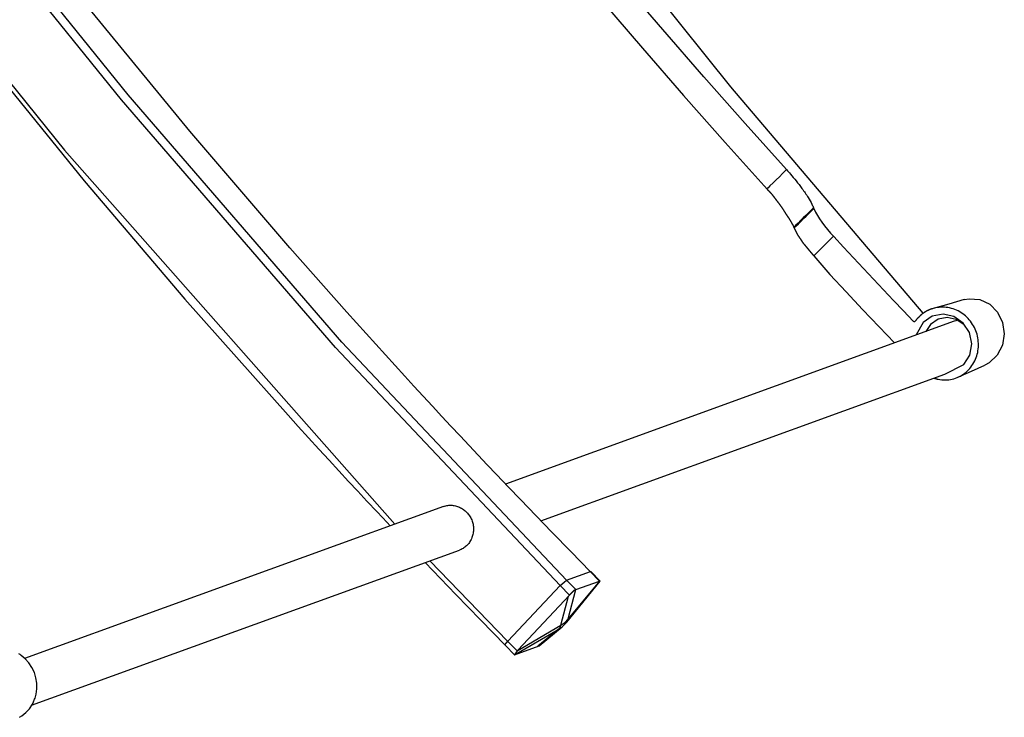
# Model space of a CAD drawing. Extents: x -3 to 816, y -366 to 367.
# Drawn here: x 291 to 445, y -364 to -255 of the extents above; entities that cross this region are included whole.
import ezdxf

# ---------------------------------------------------------------- set-up
doc = ezdxf.new("R2010")
doc.units = 0
doc.layers.get('0').update_dxf_attribs({"linetype": 'CONTINUOUS'})

# ---------------------------------------------------------------- blocks, each defined once
blk = doc.blocks.new('148925')
at = {"linetype": 'Continuous'}
for p, q in [((393.89, -268.89), (393.95, -269.01)), ((360.45, -327.21), (360.58, -327.23)), ((347.58, -338.07), (347.19, -338.71))]:
    blk.add_line(p, q, dxfattribs=at)
at = {"color": 7}
for p, q in [((414.79, -286.01), (413.39, -286.28)), ((416.21, -286.32), (414.79, -286.01)), ((412.2, -287.09), (411.47, -288.21)), ((413.39, -286.28), (412.2, -287.09)), ((417.47, -287.14), (416.21, -286.32))]:
    blk.add_line(p, q, dxfattribs=at)
for points in [[(359, -325.72), (356.01, -322.65), (352.98, -319.54), (350.53, -317.01), (348.09, -314.46), (346.21, -312.51), (344.34, -310.54), (342.92, -309.04), (341.49, -307.54), (340.08, -306.04), (338.67, -304.53), (337.24, -303), (335.8, -301.46), (334.35, -299.89), (332.9, -298.33), (331.45, -296.75), (330, -295.18), (320.98, -285.21), (312.06, -275.14), (296.42, -256.89), (281.14, -238.31), (267.82, -221.45)], [(354.28, -327.91), (319.18, -290.69), (285.75, -251.99), (269.65, -232.08), (253.98, -211.81), (238.74, -191.19), (223.95, -170.23), (209.6, -148.94), (195.71, -127.34), (188.94, -116.42), (182.28, -105.43), (179, -99.9), (175.74, -94.36), (172.52, -88.8), (169.35, -83.24), (167.79, -80.45), (166.24, -77.65), (164.7, -74.82), (163.14, -71.98), (161.58, -69.14), (160.02, -66.3), (158.46, -63.47), (156.9, -60.64), (148.21, -44.84)], [(355.27, -327.07), (320.2, -289.89), (286.8, -251.22), (270.72, -231.33), (255.06, -211.07), (239.84, -190.47), (225.06, -169.53), (210.72, -148.26), (196.84, -126.68)], [(411.05, -285.36), (381.01, -250), (365.33, -230.48), (350.06, -210.73)], [(389.7, -262.91), (383.22, -255.73), (376.76, -248.41), (370.35, -241.04), (364, -233.62), (357.71, -226.14), (351.48, -218.6), (349.04, -215.62), (346.61, -212.62)], [(360.79, -236.47), (367.17, -243.93), (373.6, -251.33), (380.09, -258.67), (386.64, -265.96), (386.66, -265.98), (386.68, -266), (386.7, -266.02), (386.72, -266.04), (386.74, -266.06), (386.76, -266.08), (386.78, -266.1), (386.8, -266.12), (386.82, -266.14), (386.84, -266.15), (386.85, -266.17), (386.87, -266.19), (386.89, -266.21), (386.91, -266.23), (386.93, -266.25), (386.95, -266.27), (386.97, -266.29), (386.99, -266.31), (387, -266.33), (387.02, -266.35), (387.04, -266.37), (387.06, -266.39), (387.07, -266.4), (387.09, -266.43), (387.11, -266.45), (387.13, -266.46), (387.15, -266.48), (387.17, -266.51), (387.18, -266.53), (387.2, -266.54), (387.22, -266.57), (387.23, -266.59), (387.25, -266.6), (387.27, -266.62), (387.28, -266.64), (387.3, -266.66), (387.32, -266.68), (387.33, -266.7), (387.35, -266.72), (387.37, -266.74), (387.39, -266.76), (387.4, -266.78), (387.42, -266.8), (387.43, -266.82), (387.45, -266.84), (387.47, -266.86), (387.48, -266.88), (387.5, -266.9), (387.52, -266.92), (387.53, -266.95), (387.55, -266.96), (387.57, -266.99), (387.58, -267.01), (387.6, -267.03), (387.62, -267.05), (387.63, -267.07), (387.65, -267.09), (387.67, -267.11), (387.68, -267.14), (387.7, -267.16), (387.71, -267.18), (387.73, -267.2), (387.75, -267.22), (387.76, -267.24), (387.78, -267.26), (387.8, -267.29), (387.81, -267.31), (387.83, -267.33), (387.85, -267.35), (387.86, -267.37), (387.88, -267.39), (387.9, -267.42), (387.91, -267.44), (387.93, -267.46), (387.95, -267.48), (387.96, -267.5), (387.98, -267.53), (388, -267.55), (388.01, -267.57), (388.03, -267.59), (388.04, -267.61), (388.06, -267.64), (388.08, -267.66), (388.09, -267.68), (388.11, -267.7), (388.13, -267.72), (388.14, -267.75), (388.16, -267.77), (388.18, -267.79), (388.19, -267.81), (388.21, -267.83), (388.23, -267.86), (388.24, -267.88), (388.26, -267.9), (388.28, -267.92), (388.29, -267.94), (388.31, -267.97), (388.32, -267.99), (388.34, -268.01), (388.36, -268.03), (388.37, -268.05), (388.39, -268.07), (388.41, -268.1), (388.42, -268.12), (388.44, -268.14), (388.46, -268.16), (388.47, -268.18), (388.49, -268.21), (388.51, -268.23), (388.52, -268.25), (388.54, -268.27), (388.56, -268.29), (388.57, -268.32), (388.59, -268.34), (388.61, -268.36), (388.62, -268.38), (388.64, -268.4), (388.65, -268.43), (388.67, -268.45), (388.69, -268.47), (388.7, -268.49), (388.72, -268.51), (388.74, -268.54), (388.75, -268.56), (388.77, -268.58), (388.79, -268.6), (388.8, -268.62), (388.82, -268.65), (388.84, -268.67), (388.85, -268.69), (388.87, -268.71), (388.88, -268.73), (388.9, -268.76), (388.92, -268.78), (388.93, -268.8), (388.95, -268.82), (388.96, -268.84), (388.98, -268.87), (388.99, -268.89), (389, -268.91), (389.02, -268.93), (389.03, -268.95), (389.04, -268.98), (389.06, -269), (389.07, -269.02), (389.09, -269.04), (389.1, -269.06), (389.11, -269.09), (389.13, -269.11), (389.14, -269.13), (389.15, -269.15), (389.17, -269.17), (389.18, -269.2), (389.2, -269.22), (389.21, -269.24), (389.22, -269.26), (389.24, -269.28), (389.25, -269.31), (389.26, -269.33), (389.28, -269.35), (389.29, -269.37), (389.31, -269.39), (389.32, -269.42), (389.33, -269.44), (389.35, -269.46), (389.36, -269.48), (389.37, -269.5), (389.39, -269.53), (389.4, -269.55), (389.42, -269.57), (389.43, -269.59), (389.44, -269.61), (389.46, -269.63), (389.47, -269.65), (389.48, -269.68), (389.5, -269.7), (389.51, -269.72), (389.53, -269.74), (389.54, -269.76), (389.55, -269.78), (389.57, -269.8), (389.58, -269.83), (389.59, -269.85), (389.61, -269.87), (389.62, -269.89), (389.64, -269.91), (389.65, -269.93), (389.66, -269.95), (389.68, -269.97), (389.69, -269.99), (389.7, -270.01), (389.72, -270.03), (389.73, -270.05), (389.75, -270.07), (389.76, -270.09), (389.77, -270.11), (389.79, -270.13), (389.8, -270.15), (389.81, -270.17), (389.83, -270.19), (389.84, -270.21), (389.86, -270.23), (389.87, -270.25), (389.88, -270.27), (389.9, -270.29), (389.91, -270.31), (389.92, -270.33), (389.94, -270.34), (389.95, -270.36), (389.97, -270.38), (389.98, -270.4), (389.99, -270.42), (390.01, -270.44), (390.02, -270.46), (390.03, -270.48), (390.05, -270.5), (390.06, -270.52), (390.07, -270.54), (390.08, -270.56), (390.09, -270.58), (390.11, -270.59), (390.12, -270.61), (390.13, -270.63), (390.14, -270.65), (390.15, -270.67), (390.16, -270.69), (390.17, -270.71), (390.18, -270.73), (390.19, -270.75), (390.2, -270.77), (390.22, -270.79), (390.23, -270.81), (390.24, -270.83), (390.25, -270.84), (390.26, -270.86), (390.27, -270.88), (390.28, -270.9), (390.29, -270.92), (390.3, -270.94), (390.31, -270.96), (390.33, -270.98), (390.34, -271), (390.35, -271.02), (390.36, -271.04), (390.37, -271.06), (390.38, -271.08), (390.39, -271.09), (390.4, -271.11), (390.41, -271.13), (390.42, -271.15), (390.44, -271.17), (390.45, -271.19), (390.46, -271.21), (390.47, -271.23), (390.48, -271.25), (390.49, -271.27), (390.5, -271.29), (390.51, -271.31), (390.52, -271.33), (390.53, -271.34), (390.54, -271.36), (390.56, -271.38), (390.57, -271.4), (390.58, -271.42), (390.59, -271.44), (390.6, -271.46), (390.61, -271.48), (390.62, -271.5), (390.63, -271.52), (390.64, -271.54), (390.65, -271.56), (390.66, -271.58), (390.67, -271.59), (390.69, -271.61), (390.7, -271.63), (390.7, -271.65), (390.72, -271.67), (390.72, -271.69), (390.73, -271.71), (390.74, -271.73), (390.75, -271.75), (390.76, -271.77), (390.76, -271.79), (390.77, -271.81), (390.78, -271.83), (390.79, -271.84), (390.8, -271.86), (390.81, -271.88), (390.81, -271.9), (390.82, -271.92), (390.83, -271.94), (390.84, -271.96), (390.87, -272.02), (390.89, -272.08), (390.9, -272.09), (390.91, -272.1), (390.92, -272.12), (390.93, -272.13), (390.94, -272.15), (390.94, -272.16), (390.95, -272.18), (390.96, -272.2), (390.97, -272.21), (390.98, -272.23), (390.98, -272.25), (390.99, -272.26), (391, -272.28), (391.01, -272.3), (391.02, -272.31), (391.03, -272.33), (391.03, -272.35), (391.04, -272.36), (391.05, -272.38), (391.06, -272.4), (391.07, -272.41), (391.08, -272.43), (391.08, -272.45), (391.09, -272.46), (391.1, -272.48), (391.11, -272.49), (391.12, -272.51), (391.12, -272.53), (391.13, -272.54), (391.14, -272.56), (391.15, -272.58), (391.16, -272.59), (391.17, -272.61), (391.17, -272.63), (391.18, -272.64), (391.19, -272.66), (391.2, -272.68), (391.21, -272.69), (391.22, -272.71), (391.22, -272.73), (391.23, -272.74), (391.24, -272.76), (391.25, -272.77), (391.26, -272.79), (391.26, -272.81), (391.27, -272.82), (391.28, -272.84), (391.29, -272.86), (391.3, -272.87), (391.31, -272.89), (391.31, -272.91), (391.32, -272.92), (391.33, -272.94), (391.34, -272.96), (391.35, -272.97), (391.36, -272.99), (391.36, -273.01), (391.37, -273.02), (391.38, -273.04), (391.39, -273.06), (391.4, -273.07), (391.41, -273.09), (391.42, -273.1), (391.43, -273.12), (391.44, -273.14), (391.45, -273.15), (391.47, -273.17), (391.48, -273.19), (391.49, -273.2), (391.5, -273.22), (391.51, -273.24), (391.52, -273.25), (391.53, -273.27), (391.54, -273.29), (391.55, -273.3), (391.56, -273.32), (391.58, -273.34), (391.59, -273.35), (391.6, -273.37), (391.61, -273.38), (391.62, -273.4), (391.63, -273.42), (391.64, -273.43), (391.65, -273.45), (391.66, -273.47), (391.67, -273.48), (391.69, -273.5), (391.7, -273.52), (391.71, -273.53), (391.72, -273.55), (391.73, -273.57), (391.74, -273.58), (391.75, -273.6), (391.76, -273.62), (391.77, -273.63), (391.78, -273.65), (391.8, -273.67), (391.81, -273.68), (391.82, -273.7), (391.83, -273.71), (391.84, -273.73), (391.85, -273.75), (391.86, -273.76), (391.87, -273.78), (391.88, -273.8), (391.89, -273.81), (391.91, -273.83), (391.92, -273.85), (391.93, -273.86), (391.94, -273.88), (391.95, -273.9), (391.96, -273.91), (391.97, -273.93), (391.98, -273.95), (391.99, -273.96), (392, -273.98), (392.02, -273.99), (392.03, -274.01), (392.04, -274.03), (392.05, -274.04), (392.06, -274.06), (392.07, -274.08), (392.08, -274.09), (392.09, -274.11), (392.1, -274.13), (392.11, -274.14), (392.12, -274.16), (392.14, -274.18), (392.15, -274.19), (392.16, -274.21), (392.17, -274.23), (392.18, -274.24), (392.19, -274.26), (392.2, -274.28), (392.21, -274.29), (392.22, -274.31), (392.24, -274.32), (392.25, -274.34), (392.26, -274.36), (392.27, -274.37), (392.29, -274.39), (392.3, -274.41), (392.31, -274.42), (392.33, -274.44), (392.34, -274.46), (392.36, -274.47), (392.37, -274.49), (392.38, -274.51), (392.4, -274.52), (392.41, -274.54), (392.42, -274.56), (392.44, -274.57), (392.45, -274.59), (392.47, -274.6), (392.48, -274.62), (392.49, -274.64), (392.51, -274.65), (392.52, -274.67), (392.53, -274.69), (392.55, -274.7), (392.56, -274.72), (392.58, -274.74), (392.59, -274.75), (392.6, -274.77), (392.62, -274.79), (392.63, -274.8), (392.64, -274.82), (392.66, -274.84), (392.67, -274.85), (392.69, -274.87), (392.7, -274.89), (392.71, -274.9), (392.73, -274.92), (392.74, -274.93), (392.75, -274.95), (392.77, -274.97), (392.78, -274.98), (392.8, -275), (392.81, -275.02), (392.82, -275.03), (392.84, -275.05), (392.85, -275.07), (392.86, -275.08), (392.88, -275.1), (392.89, -275.12), (392.91, -275.13), (392.92, -275.15), (392.93, -275.17), (392.95, -275.18), (392.96, -275.2), (392.97, -275.21), (392.99, -275.23), (393, -275.25), (393.02, -275.26), (393.03, -275.28), (393.04, -275.3), (393.06, -275.31), (393.07, -275.33), (393.08, -275.35), (393.1, -275.36), (393.11, -275.38), (393.13, -275.4), (393.14, -275.41), (393.15, -275.43), (393.17, -275.45), (393.18, -275.46), (393.19, -275.48), (393.21, -275.5), (393.22, -275.51), (393.24, -275.53), (393.25, -275.54), (393.26, -275.56), (393.28, -275.58), (393.29, -275.59), (393.3, -275.61), (393.32, -275.63), (393.33, -275.64), (393.34, -275.66), (393.36, -275.68), (393.37, -275.69), (393.39, -275.71), (393.4, -275.73), (393.41, -275.74), (393.43, -275.76), (393.44, -275.78), (393.45, -275.79), (393.47, -275.81), (393.48, -275.82), (393.5, -275.84), (393.51, -275.86), (393.52, -275.87), (393.54, -275.89), (393.55, -275.91), (393.56, -275.92), (393.58, -275.94), (393.59, -275.96), (393.61, -275.97), (393.62, -275.99), (393.63, -276.01), (393.65, -276.02), (393.66, -276.04), (393.67, -276.06), (393.69, -276.07), (393.7, -276.09), (393.72, -276.11), (393.73, -276.12), (393.74, -276.14), (393.76, -276.15), (393.77, -276.17), (393.78, -276.19), (393.8, -276.2), (393.81, -276.22), (393.83, -276.24), (393.84, -276.25), (393.85, -276.27), (393.87, -276.29), (393.88, -276.3), (393.89, -276.32), (393.91, -276.34), (393.92, -276.35), (393.94, -276.37), (393.95, -276.39), (393.96, -276.39)], [(261.4, -241.91), (279.92, -264.67), (295.66, -283.15), (311.77, -301.3), (313.37, -303.06), (314.98, -304.83), (316.58, -306.57), (318.18, -308.32), (319.7, -309.97), (321.23, -311.62), (322.67, -313.17), (324.11, -314.71), (325.68, -316.39), (327.26, -318.07), (327.72, -318.56)], [(262.09, -241.66), (276.85, -259.89), (328.45, -318.3)], [(389.7, -262.91), (389.38, -263.23), (389.07, -263.54), (388.57, -264.02), (388.08, -264.5), (387.59, -264.98), (387.1, -265.46), (386.8, -265.75), (386.62, -265.93)], [(393.89, -268.89), (393.5, -269.28), (393.11, -269.67), (392.71, -270.07), (392.31, -270.47), (391.9, -270.86), (391.5, -271.26), (391.11, -271.65), (390.83, -271.93)], [(390.88, -272.04), (391.16, -271.76), (391.56, -271.37), (391.96, -270.97), (392.36, -270.57), (392.76, -270.17), (393.16, -269.78), (393.55, -269.39), (393.95, -269.01)], [(393.95, -269.01), (394.24, -269.55), (394.53, -270.06), (394.86, -270.59), (395.23, -271.14), (395.64, -271.69), (396.09, -272.26), (396.56, -272.82), (397.07, -273.38)], [(393.96, -276.39), (394.17, -276.17), (394.49, -275.86), (394.97, -275.37), (395.45, -274.89), (395.94, -274.4), (396.42, -273.92), (396.72, -273.62), (397.02, -273.32)], [(397.06, -273.37), (398.61, -275.05), (400.17, -276.72), (401.73, -278.38), (403.29, -280.04), (404.85, -281.7), (406.42, -283.36), (407.95, -284.97), (409.48, -286.57), (409.52, -286.6), (409.57, -286.63), (409.62, -286.64), (409.67, -286.65), (409.72, -286.64), (409.77, -286.62), (409.82, -286.59), (409.85, -286.55)], [(393.96, -276.39), (396.46, -279.29), (399.01, -282.02), (401.58, -284.75), (404.16, -287.47), (406.56, -289.99)], [(417.47, -283.22), (418.25, -283.08), (419.92, -283.23), (421.45, -283.96), (422.67, -285.19), (423.47, -286.78), (423.73, -288.56), (423.45, -290.35), (422.63, -291.92), (421.37, -293.11), (420.71, -293.47)], [(412.72, -295.49), (412.89, -295.53), (412.92, -295.54), (412.96, -295.56), (412.99, -295.57), (413.03, -295.57), (413.06, -295.59), (413.1, -295.59), (413.14, -295.6), (413.17, -295.61), (413.21, -295.62), (413.24, -295.63), (413.28, -295.64), (413.32, -295.64), (413.35, -295.65), (413.39, -295.66), (413.67, -295.71), (413.95, -295.74), (414.22, -295.76), (414.5, -295.77), (414.77, -295.76), (415.04, -295.74), (415.3, -295.7), (415.57, -295.64), (415.83, -295.58), (416.09, -295.49), (416.35, -295.4), (416.61, -295.28), (416.86, -295.16), (417.1, -295.02), (417.33, -294.88), (417.55, -294.72), (417.76, -294.55), (417.97, -294.37), (418.16, -294.18), (418.34, -293.97), (418.52, -293.76), (418.68, -293.54), (418.83, -293.3), (418.98, -293.05), (419.11, -292.8), (419.23, -292.54), (419.33, -292.28), (419.43, -292.02), (419.5, -291.75), (419.57, -291.48), (419.62, -291.2), (419.66, -290.92), (419.68, -290.64), (419.69, -290.36), (419.69, -290.07), (419.67, -289.78), (419.64, -289.49), (419.59, -289.2), (419.54, -288.92), (419.47, -288.64), (419.39, -288.37), (419.29, -288.1), (419.18, -287.84), (419.06, -287.58), (418.92, -287.33), (418.78, -287.09), (418.62, -286.85), (418.44, -286.61), (418.26, -286.39), (418.07, -286.17), (417.87, -285.97), (417.66, -285.78), (417.45, -285.6), (417.23, -285.43), (417, -285.27), (416.76, -285.13), (416.51, -285), (416.26, -284.88), (416, -284.77), (415.73, -284.68), (415.46, -284.6), (415.19, -284.53), (414.92, -284.48), (414.65, -284.44), (414.38, -284.41), (414.11, -284.4), (413.83, -284.41), (413.57, -284.43), (413.29, -284.46), (413.03, -284.51), (412.76, -284.58), (412.49, -284.65), (412.47, -284.66), (412.45, -284.66), (412.43, -284.67), (412.41, -284.67), (412.39, -284.68), (412.37, -284.69), (412.35, -284.69), (412.34, -284.7), (412.32, -284.7), (412.3, -284.71), (412.28, -284.71), (412.26, -284.72), (412.24, -284.72), (412.22, -284.73), (412.2, -284.74), (412.18, -284.74), (412.16, -284.75), (412.14, -284.76), (412.12, -284.77), (412.1, -284.78), (412.09, -284.78), (412.07, -284.79), (412.05, -284.8), (412.03, -284.81), (412.01, -284.82), (411.99, -284.83), (411.98, -284.83), (411.96, -284.84), (411.94, -284.85), (411.92, -284.86), (411.91, -284.87), (411.89, -284.88), (411.87, -284.88), (411.86, -284.89), (411.84, -284.9), (411.82, -284.91), (411.81, -284.92), (411.79, -284.92), (411.77, -284.93), (411.76, -284.94), (411.74, -284.95), (411.73, -284.96), (411.71, -284.97), (411.69, -284.97), (411.68, -284.98), (411.66, -284.99), (411.64, -285), (411.63, -285.01), (411.61, -285.02), (411.59, -285.02), (411.58, -285.03), (411.56, -285.04), (411.54, -285.05), (411.53, -285.06), (411.51, -285.07), (411.49, -285.07), (411.48, -285.08), (411.46, -285.09), (411.45, -285.1), (411.43, -285.11), (411.41, -285.12), (411.4, -285.13), (411.38, -285.14), (411.36, -285.15), (411.35, -285.16), (411.33, -285.17), (411.31, -285.18), (411.3, -285.19), (411.28, -285.21), (411.26, -285.22), (411.25, -285.23), (411.23, -285.24), (411.21, -285.25), (411.2, -285.26), (411.18, -285.27), (411.16, -285.28), (411.15, -285.29), (411.13, -285.3), (411.12, -285.32), (411.1, -285.33), (411.08, -285.34), (411.07, -285.35), (411.05, -285.36), (411.03, -285.37), (411.02, -285.38), (411, -285.39), (410.98, -285.4), (410.97, -285.41), (410.95, -285.43), (410.94, -285.44), (410.92, -285.45), (410.91, -285.46), (410.89, -285.47), (410.88, -285.48), (410.86, -285.49), (410.85, -285.5), (410.84, -285.51), (410.82, -285.52), (410.81, -285.53), (410.79, -285.55), (410.78, -285.56), (410.77, -285.57), (410.75, -285.58), (410.74, -285.59), (410.73, -285.61), (410.71, -285.62), (410.7, -285.63), (410.68, -285.65), (410.67, -285.66), (410.66, -285.68), (410.64, -285.69), (410.63, -285.7), (410.62, -285.72), (410.6, -285.73), (410.59, -285.74), (410.57, -285.76), (410.56, -285.77), (410.55, -285.79), (410.53, -285.8), (410.52, -285.81), (410.51, -285.83), (410.49, -285.84), (410.48, -285.85), (410.46, -285.87), (410.45, -285.88), (410.44, -285.89), (410.42, -285.91), (410.41, -285.92), (410.4, -285.94), (410.38, -285.95), (410.37, -285.96), (410.35, -285.98), (410.34, -285.99), (410.33, -286), (410.31, -286.02), (410.3, -286.03), (410.29, -286.05), (410.27, -286.06), (410.26, -286.07), (410.24, -286.09), (410.23, -286.1), (410.22, -286.11), (410.2, -286.13), (410.19, -286.14), (410.18, -286.16), (410.16, -286.17), (410.15, -286.18), (410.13, -286.2), (410.12, -286.21), (410.11, -286.22), (410.09, -286.24), (410.08, -286.25), (410.07, -286.27), (410.05, -286.29), (410.04, -286.3), (410.02, -286.32), (410.01, -286.34), (410, -286.35), (409.98, -286.37), (409.97, -286.39), (409.96, -286.4), (409.94, -286.42), (409.93, -286.44), (409.92, -286.45), (409.91, -286.47), (409.9, -286.49), (409.88, -286.5), (409.87, -286.52), (409.86, -286.54), (409.85, -286.55)], [(417.47, -283.22), (415.04, -283.92), (412.6, -284.62)], [(414.44, -294.87), (417.43, -293.37), (418.34, -291.89), (418.65, -290.14), (418.27, -288.38), (417.29, -286.88), (415.85, -285.87), (414.16, -285.49), (412.48, -285.82), (411.07, -286.78), (409.97, -288.75)], [(415.88, -286.61), (345.75, -312.03)], [(416.42, -286.46), (416.15, -286.53), (415.88, -286.61)], [(416.49, -295.34), (418.6, -294.4), (420.71, -293.47)], [(351.26, -317.76), (414.44, -294.87)], [(336.07, -315.53), (336.24, -315.48), (336.41, -315.44), (336.57, -315.41), (336.74, -315.38), (336.9, -315.36), (337.07, -315.35), (337.25, -315.35), (337.42, -315.36), (337.59, -315.38), (337.75, -315.4), (337.92, -315.43), (338.09, -315.48), (338.25, -315.53), (338.41, -315.59), (338.57, -315.65), (338.73, -315.73), (338.88, -315.81), (339.03, -315.9), (339.18, -316), (339.32, -316.1), (339.45, -316.21), (339.58, -316.33), (339.71, -316.46)], [(336.07, -315.53), (270.59, -339.27)], [(339.71, -316.46), (339.83, -316.59), (339.95, -316.73), (340.05, -316.87), (340.15, -317.01), (340.24, -317.16), (340.33, -317.32), (340.41, -317.48), (340.48, -317.64), (340.54, -317.81), (340.6, -317.98), (340.65, -318.15), (340.69, -318.32), (340.72, -318.5), (340.74, -318.67), (340.75, -318.85), (340.76, -319.03), (340.76, -319.21), (340.75, -319.38), (340.73, -319.56), (340.7, -319.73), (340.67, -319.9), (340.62, -320.07), (340.57, -320.24), (340.51, -320.41), (340.45, -320.57), (340.37, -320.72), (340.29, -320.88), (340.2, -321.02), (340.11, -321.17), (340.01, -321.3), (339.9, -321.44), (339.78, -321.56), (339.66, -321.68), (339.53, -321.8), (339.4, -321.91), (339.26, -322), (339.12, -322.1), (338.98, -322.18), (338.82, -322.26), (338.67, -322.33), (338.55, -322.37)], [(271.69, -346.6), (338.55, -322.37)], [(333.18, -324.31), (337.99, -329.31), (341.83, -333.26), (345.75, -337.24)], [(333.91, -324.05), (346.09, -336.6)], [(355.27, -327.07), (359.04, -325.71)], [(355.33, -333.64), (360.58, -327.23), (359.1, -325.71)], [(360.45, -327.21), (359, -325.72)], [(359.04, -325.71), (359.06, -325.7), (359.1, -325.71)], [(354.33, -327.91), (354.91, -327.37), (355.27, -327.07)], [(355.27, -327.07), (356.74, -328.53)], [(360.45, -327.21), (355.56, -333.12)], [(356.74, -328.53), (360.45, -327.21)], [(346.15, -336.6), (354.33, -327.91)], [(355.77, -329.38), (354.28, -327.91)], [(355.56, -333.12), (356.74, -328.53)], [(356.74, -328.53), (356.71, -328.55), (356.71, -328.55), (356.7, -328.55), (356.7, -328.55), (356.7, -328.55), (356.69, -328.55), (356.69, -328.55), (356.69, -328.55), (356.69, -328.56), (356.68, -328.56), (356.68, -328.56), (356.68, -328.56), (356.68, -328.56), (356.67, -328.56), (356.67, -328.56), (356.67, -328.57), (356.66, -328.57), (356.66, -328.57), (356.66, -328.57), (356.66, -328.57), (356.65, -328.58), (356.65, -328.58), (356.65, -328.58), (356.65, -328.58), (356.64, -328.58), (356.64, -328.59), (356.63, -328.59), (356.63, -328.59), (356.63, -328.59), (356.63, -328.6), (356.62, -328.6), (356.62, -328.6), (356.62, -328.6), (356.61, -328.61), (356.61, -328.61), (356.6, -328.61), (356.6, -328.61), (356.6, -328.62), (356.59, -328.62), (356.59, -328.62), (356.58, -328.62), (356.58, -328.63), (356.57, -328.63), (356.57, -328.63), (356.56, -328.64), (356.55, -328.64), (356.55, -328.64), (356.54, -328.64), (356.54, -328.65), (356.53, -328.65), (356.53, -328.65), (356.52, -328.66), (356.52, -328.66), (356.51, -328.66), (356.51, -328.66), (356.5, -328.67), (356.49, -328.67), (356.49, -328.67), (356.48, -328.67), (356.48, -328.68), (356.47, -328.68), (356.47, -328.68), (356.46, -328.69), (356.46, -328.69), (356.45, -328.69), (356.44, -328.7), (356.44, -328.7), (356.43, -328.7), (356.43, -328.71), (356.42, -328.72), (356.42, -328.72), (356.41, -328.73), (356.41, -328.73), (356.4, -328.74), (356.4, -328.74), (356.39, -328.75), (356.38, -328.75), (356.38, -328.76), (356.37, -328.77), (356.37, -328.77), (356.36, -328.78), (356.36, -328.78), (356.35, -328.79), (356.35, -328.79), (356.34, -328.8), (356.33, -328.8), (356.33, -328.81), (356.32, -328.81), (356.32, -328.82), (356.31, -328.83), (356.31, -328.83), (356.3, -328.84), (356.29, -328.85), (356.28, -328.86), (356.27, -328.87), (356.26, -328.88), (356.25, -328.89), (356.24, -328.9), (356.22, -328.91), (356.21, -328.92), (356.2, -328.94), (356.19, -328.95), (356.18, -328.96), (356.17, -328.97), (356.16, -328.98), (356.15, -328.99), (356.13, -329), (356.12, -329.01), (356.11, -329.02), (356.1, -329.03), (356.09, -329.05), (356.08, -329.06), (356.07, -329.07), (356.05, -329.08), (356.04, -329.09), (356.03, -329.1), (356.02, -329.11), (356.01, -329.12), (356, -329.13), (355.99, -329.14), (355.98, -329.16), (355.97, -329.17), (355.96, -329.18), (355.94, -329.19), (355.93, -329.2), (355.92, -329.21), (355.91, -329.22), (355.9, -329.23), (355.89, -329.24), (355.88, -329.25), (355.87, -329.27), (355.86, -329.28), (355.85, -329.29), (355.83, -329.3), (355.82, -329.31), (355.81, -329.33), (355.8, -329.34), (355.79, -329.36), (355.78, -329.37), (355.77, -329.38)], [(347.68, -337.97), (355.77, -329.38)], [(354.43, -334.08), (355.6, -329.56)], [(354.43, -334.07), (355.05, -333.65), (355.56, -333.12)], [(354.63, -334.35), (355, -333.96), (355.33, -333.64)], [(347.19, -338.71), (351, -337.31), (354.63, -334.35)], [(347.19, -338.71), (354.01, -334.77), (350.8, -337.38)], [(347.58, -338.07), (354.43, -334.08)], [(354.01, -334.77), (354.32, -334.47), (354.43, -334.08)], [(345.67, -337.16), (345.93, -336.85), (346.15, -336.6)], [(346.09, -336.6), (347.58, -338.07)], [(269.8, -348.47), (270.15, -348.26), (270.48, -348.01), (270.79, -347.74), (271.34, -347.13), (271.8, -346.43), (271.99, -346.06), (272.15, -345.67), (272.22, -345.47), (272.29, -345.27), (272.34, -345.06), (272.39, -344.85), (272.5, -344.01), (272.49, -343.15), (272.36, -342.3), (272.11, -341.48), (271.74, -340.7), (271.26, -339.99), (270.69, -339.35), (270.04, -338.81), (269.87, -338.69), (269.69, -338.58)], [(345.75, -337.24), (347.19, -338.71)], [(347.58, -338.07), (347.63, -338.02), (347.68, -337.97)]]:
    blk.add_lwpolyline(points, dxfattribs=at)
at = {"linetype": 'Continuous', "end_tangent": (0.361275, -0.932459)}
blk.add_spline([(389.7, -262.91), (390.32, -263.62), (391.18, -264.68), (392.1, -265.86), (393.08, -267.29), (393.66, -268.3), (393.89, -268.89)], degree=3, dxfattribs=at)

msp = doc.modelspace()

# ---------------------------------------------------------------- block references
at = {"linetype": 'Continuous'}
msp.add_blockref('148925', (21.67, -15.66), dxfattribs=at)

doc.saveas('drawing.dxf')
